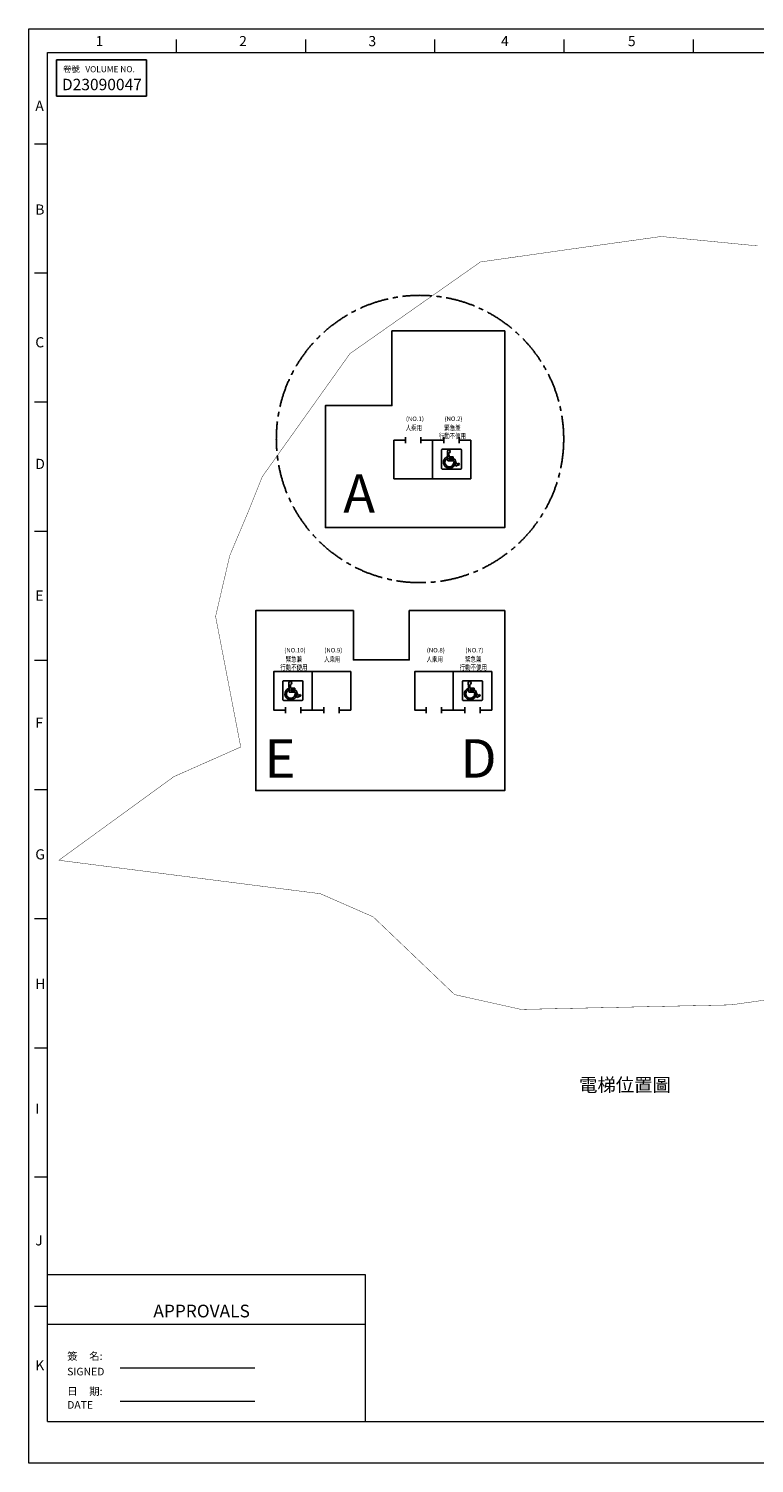
# Model space of a CAD drawing. Units: inches. Extents: x 8 to 163704, y -22769 to 26260.
# Drawn here: x 8 to 9438, y 7 to 18654 of the extents above; entities that cross this region are included whole.
import ezdxf
from ezdxf.enums import TextEntityAlignment as Align

# ---------------------------------------------------------------- set-up
doc = ezdxf.new("R2010")
doc.units = ezdxf.units.IN
doc.header["$MEASUREMENT"] = 0
doc.linetypes.add('CENTER2', pattern=[28.575, 19.05, -3.175, 3.175, -3.175])
doc.linetypes.add('PHANTOM2', pattern=[1.25, 0.625, -0.125, 0.125, -0.125, 0.125, -0.125])
for name, color, linetype in [('DIM', 7, 'Continuous'), ('TEXT', 3, 'Continuous'), ('地界線', 3, 'PHANTOM2'), ('標註', 3, 'Continuous')]:
    doc.layers.add(name, color=color, linetype=linetype)
doc.layers.add('实线', color=7, linetype='Continuous', lineweight=25)
doc.styles.get("Standard").update_dxf_attribs({"font": 'simsun.ttc'})
doc.styles.add('黑體', font='txt')

# ---------------------------------------------------------------- blocks, each defined once
blk = doc.blocks.new('czxvzvzc')
for p, q in [((-2, 475), (1167, 475)), ((-2, 0), (-2, 475)), ((1167, 475), (1167, 0)), ((1167, 0), (-2, 0))]:
    blk.add_line(p, q)
at = {"lineweight": 13}
blk.add_text('卷號   VOLUME NO.', height=79.2, dxfattribs=at).set_placement((84, 313))
at = {"layer": '標註', "lineweight": 13}
blk.add_attdef('卷號', (283, 79), '', height=148, dxfattribs=at)
blk = doc.blocks.new('A$C3DD83EAC')
at = {"layer": 'DIM'}
for p, q in [((0, 28.5), (0, 1.5)), ((1.5, 30), (28.5, 30)), ((9.5, 12.8), (8.8, 26.6)), ((11.4, 18.7), (11.1, 24.5)), ((30, 28.5), (30, 1.5)), ((1.5, 0), (28.5, 0)), ((8.6, 16.1), (8.5, 18.4)), ((9.5, 12.8), (18.3, 12.8)), ((11.4, 18.7), (17.6, 18.7)), ((11.6, 15), (11.5, 16.5)), ((11.5, 16.5), (17.6, 16.5)), ((11.6, 15), (19.8, 15)), ((17.6, 18.7), (17.6, 16.5)), ((21.5, 4.8), (18.3, 12.8)), ((19.8, 6.9), (18.3, 10.8)), ((22.7, 7.7), (19.8, 15)), ((26.9, 7), (21.5, 4.8)), ((26.1, 9), (22.7, 7.7)), ((26.9, 7), (26.1, 9))]:
    blk.add_line(p, q, dxfattribs=at)
for centre, radius, start, end in [((1.5, 28.5), 1.5, 90, 180), ((11, 26.7), 2.2, 273.0254, 183.0254), ((28.5, 28.5), 1.5, 0, 90), ((1.5, 1.5), 1.5, 180, 270), ((11.7, 10.2), 8.78, 111.5427, 337.7685), ((11.7, 10.2), 6.59, 118.0783, 5.2545), ((28.5, 1.5), 1.5, 270, 0)]:
    blk.add_arc(centre, radius, start, end, dxfattribs=at)
blk = doc.blocks.new('A$C44275A07')
at = {"xscale": 5, "yscale": 5, "zscale": 5}
blk.add_blockref('A$C3DD83EAC', (0, 0), dxfattribs=at)

msp = doc.modelspace()

# ---------------------------------------------------------------- linework, layer by layer
at = {"color": 0, "linetype": 'Continuous', "lineweight": 13}
for p, q in [((1929.999, 18343.785), (1929.999, 18511.681)), ((3608.956, 18343.785), (3608.956, 18511.681)), ((5287.912, 18343.785), (5287.912, 18511.681)), ((6966.869, 18343.785), (6966.869, 18511.681)), ((8645.826, 18343.785), (8645.826, 18511.681)), ((83.142, 17156.763), (251.038, 17156.763)), ((251.038, 15477.805), (83.142, 15477.805)), ((251.038, 13798.849), (83.142, 13798.849)), ((251.038, 12119.891), (83.142, 12119.891)), ((251.038, 10440.934), (83.142, 10440.934)), ((251.038, 8761.977), (83.142, 8761.977)), ((251.038, 7083.02), (83.142, 7083.02)), ((251.038, 5404.063), (83.142, 5404.063)), ((251.038, 3725.106), (83.142, 3725.106)), ((251.038, 2462.53), (4381.272, 2462.53)), ((4381.272, 2462.53), (4381.272, 551.877)), ((251.038, 2046.149), (83.142, 2046.149)), ((251.038, 1816.856), (4381.272, 1816.856)), ((1196.182, 1249.851), (2948.683, 1249.851)), ((1196.182, 813.322), (2948.683, 813.322))]:
    msp.add_line(p, q, dxfattribs=at)
at = {"color": 0, "lineweight": 13}
for p, q in [((251.038, 18343.785), (21930.117, 18343.785)), ((251.038, 551.877), (251.038, 18343.785)), ((251.038, 18343.785), (21930.117, 18343.785)), ((251.038, 551.877), (251.038, 18343.785)), ((251.038, 551.877), (251.038, 18343.785)), ((251.038, 551.877), (251.038, 18343.785)), ((251.038, 551.877), (10050.117, 551.877)), ((251.038, 551.877), (10050.117, 551.877))]:
    msp.add_line(p, q, dxfattribs=at)
at = {"color": 1, "lineweight": 13}
for p, q in [((251.038, 18343.785), (26060.351, 18343.785)), ((251.038, 551.877), (251.038, 18343.785)), ((251.038, 551.877), (251.038, 18343.785))]:
    msp.add_line(p, q, dxfattribs=at)
at = {"color": 1, "linetype": 'Continuous', "lineweight": 13}
msp.add_line((251.038, 551.877), (26060.351, 551.877), dxfattribs=at)
for points in [[(6194.154, 14725.216), (4729.154, 14725.216), (4729.154, 13755.216), (3864.154, 13755.216), (3864.154, 12170.216), (6194.154, 12170.216)], [(4229.154, 11090.216), (4229.154, 10450.216), (4954.154, 10450.216), (4954.154, 11090.216), (6194.154, 11090.216), (6194.154, 8750.216), (2959.154, 8750.216), (2959.154, 11090.216)]]:
    msp.add_lwpolyline(points, close=True)
for points in [[(4753.905, 13304.415), (4753.905, 12804.415), (5253.905, 12804.415), (5253.905, 13304.415), (5103.905, 13304.415)], [(4753.905, 13304.415), (4903.905, 13304.415)], [(4903.905, 13344.415), (4903.905, 13264.415)], [(5103.905, 13344.415), (5103.905, 13264.415)], [(5253.905, 13304.415), (5253.905, 12804.415), (5753.905, 12804.415), (5753.905, 13304.415), (5603.905, 13304.415)], [(5253.905, 13304.415), (5403.905, 13304.415)], [(5403.905, 13344.415), (5403.905, 13264.415)], [(5603.905, 13344.415), (5603.905, 13264.415)], [(3693.354, 9796.571), (3693.354, 10296.571), (3193.354, 10296.571), (3193.354, 9796.571), (3343.354, 9796.571)], [(4193.354, 9796.571), (4193.354, 10296.571), (3693.354, 10296.571), (3693.354, 9796.571), (3843.354, 9796.571)], [(5524.893, 9796.571), (5524.893, 10296.571), (5024.893, 10296.571), (5024.893, 9796.571), (5174.893, 9796.571)], [(6024.893, 9796.571), (6024.893, 10296.571), (5524.893, 10296.571), (5524.893, 9796.571), (5674.893, 9796.571)], [(3343.354, 9756.571), (3343.354, 9836.571)], [(3543.354, 9756.571), (3543.354, 9836.571)], [(3693.354, 9796.571), (3543.354, 9796.571)], [(3843.354, 9756.571), (3843.354, 9836.571)], [(4043.354, 9756.571), (4043.354, 9836.571)], [(4193.354, 9796.571), (4043.354, 9796.571)], [(5174.893, 9756.571), (5174.893, 9836.571)], [(5374.893, 9756.571), (5374.893, 9836.571)], [(5524.893, 9796.571), (5374.893, 9796.571)], [(5674.893, 9756.571), (5674.893, 9836.571)], [(5874.893, 9756.571), (5874.893, 9836.571)], [(6024.893, 9796.571), (5874.893, 9796.571)]]:
    msp.add_lwpolyline(points)
at = {"color": 6, "linetype": 'CENTER2', "ltscale": 20}
msp.add_circle((5093.572, 13320.678), 1867.244, dxfattribs=at)
at = {"layer": 'Defpoints', "color": 0, "lineweight": 13}
for p, q in [((8.104, 7.148), (8.104, 18653.585)), ((8.104, 18653.585), (26305.611, 18653.585)), ((26305.611, 7.148), (8.104, 7.148))]:
    msp.add_line(p, q, dxfattribs=at)
at = {"layer": '地界線', "color": 82, "const_width": 5}
msp.add_lwpolyline([(9481.195, 15830.461), (8228.973, 15952.796), (7082.837, 15792.864), (5878.747, 15621.614), (4183.018, 14430.202), (3043.705, 12831.089), (2865.241, 12384.587), (2621.62, 11807.11), (2436.929, 11014.529), (2763.696, 9317.216), (1894.866, 8932.128), (399.927, 7845.212), (3798.96, 7410.374), (4484.964, 7109.737), (5543.555, 6099.007), (6408.648, 5906.516), (9133.337, 5965.647), (9809.397, 6060.306)], dxfattribs=at)

# ---------------------------------------------------------------- block references
ref = msp.add_blockref('czxvzvzc', (371.721, 17774.58))
ref.add_attrib('卷號', 'D23090047', (440.037, 17853.744), dxfattribs={"layer": '標註', "lineweight": 13, "height": 148.5})
at = {"color": 7, "linetype": 'Continuous', "ltscale": 0.5, "xscale": 1.728, "yscale": 1.728, "zscale": 1.728, "rotation": 359.9999999999999}
for p in [(5373.394, 12927.973), (3312.843, 9920.129), (5644.382, 9920.129)]:
    msp.add_blockref('A$C44275A07', p, dxfattribs=at)

# ---------------------------------------------------------------- texts
at = {"lineweight": 13}
for s, height, p in [('1', 132, (878.522, 18426.567)), ('2', 132, (2743.139, 18426.567)), ('3', 132, (4423.14, 18426.567)), ('4', 132, (6146.218, 18426.567)), ('5', 132, (7795.45, 18426.567)), ('A', 132, (94.322, 17585.563)), ('B', 132, (94.322, 16237.058)), ('C', 132, (94.322, 14511.551)), ('D', 132, (94.322, 12931.044)), ('E', 132, (94.322, 11220.038)), ('F', 132, (94.322, 9567.031)), ('G', 132, (94.322, 7856.024)), ('H', 132, (94.322, 6174.017)), ('I', 132, (94.322, 4550.01)), ('J', 132, (94.322, 2839.003)), ('K', 132, (94.322, 1214.997)), ('簽     名:', 99, (508.395, 1350.759)), ('SIGNED', 99, (508.395, 1150.123)), ('日     期:', 99, (508.395, 893.642)), ('DATE', 99, (508.395, 716.939))]:
    msp.add_text(s, height=height, dxfattribs=at).set_placement(p)
at = {"color": 7, "linetype": 'Continuous'}
for s, p in [('(NO.1)', (5027.656, 13575.865)), ('(NO.2)', (5528.7, 13575.865)), ('(NO.10)', (3468.149, 10568.021)), ('(NO.9)', (3967.105, 10568.021)), ('(NO.8)', (5298.644, 10568.021)), ('(NO.7)', (5799.689, 10568.021))]:
    msp.add_text(s, height=57.6, rotation=720, dxfattribs=at).set_placement(p, align=Align.MIDDLE)
at = {"color": 3, "linetype": 'Continuous', "width": 0.75}
for s, p in [('人乘用', (5013.569, 13466.15)), ('緊急兼', (5514.614, 13466.15)), ('行動不便用', (5514.614, 13360.399)), ('緊急兼', (3454.063, 10458.306)), ('人乘用', (3953.018, 10458.306)), ('人乘用', (5284.558, 10458.306)), ('緊急兼', (5785.602, 10458.306)), ('行動不便用', (3454.063, 10352.555)), ('行動不便用', (5785.602, 10352.555))]:
    msp.add_text(s, height=69.12, rotation=720, dxfattribs=at).set_placement(p, align=Align.MIDDLE_CENTER)
at = {"color": 6, "lineweight": 13}
msp.add_text('APPROVALS', height=165, dxfattribs=at).set_placement((1628.096, 1903.853))
at = {"layer": 'TEXT', "style": '黑體'}
for s, p in [('A', (4095.68, 12361.412)), ('E', (3072.441, 8918.665)), ('D', (5619.941, 8918.665))]:
    msp.add_text(s, height=500, rotation=0.0000001, dxfattribs=at).set_placement(p)
at = {"layer": '实线', "color": 3, "insert": (7160.601, 5012.791), "char_height": 175, "width": 2418.53611, "attachment_point": 1}
msp.add_mtext('{\\fSimSun|b0|i0|c0|p2;電梯位置圖}', dxfattribs=at)

doc.saveas('drawing.dxf')
